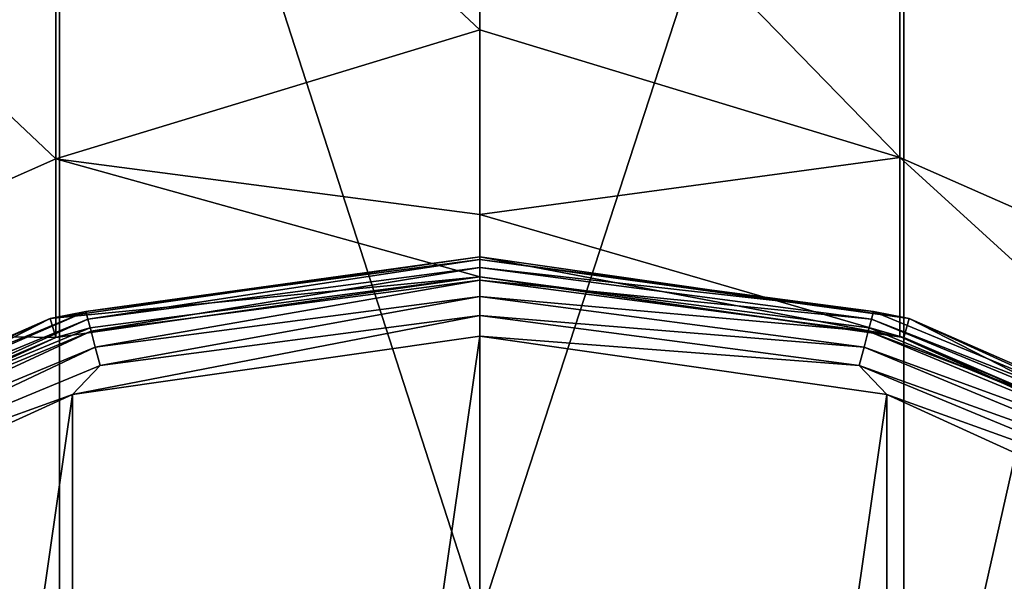
# Model space of a CAD drawing. Units: millimetres. Extents: x -88 to 88, y -211 to 42.
# Drawn here: x -6 to 7, y -177 to -170 of the extents above; entities that cross this region are included whole.
import ezdxf

# ---------------------------------------------------------------- set-up
doc = ezdxf.new("R2010")
doc.units = ezdxf.units.MM
doc.header["$LTSCALE"] = 65.185185
for name, color, linetype in [('105', 7, 'CONTINUOUS'), ('106', 7, 'CONTINUOUS'), ('107', 7, 'CONTINUOUS'), ('108', 7, 'CONTINUOUS'), ('109', 7, 'CONTINUOUS'), ('110', 7, 'CONTINUOUS'), ('111', 7, 'CONTINUOUS'), ('112', 7, 'CONTINUOUS'), ('113', 7, 'CONTINUOUS'), ('114', 7, 'CONTINUOUS'), ('48', 7, 'CONTINUOUS'), ('49', 7, 'CONTINUOUS'), ('50', 7, 'CONTINUOUS'), ('51', 7, 'CONTINUOUS'), ('52', 7, 'CONTINUOUS'), ('53', 7, 'CONTINUOUS'), ('54', 7, 'CONTINUOUS'), ('55', 7, 'CONTINUOUS'), ('56', 7, 'CONTINUOUS'), ('57', 7, 'CONTINUOUS')]:
    doc.layers.add(name, color=color, linetype=linetype)

msp = doc.modelspace()

# ---------------------------------------------------------------- linework, layer by layer
at = {"layer": '105', "linetype": 'Continuous'}
for points in [[(0, -177.317, 781.317), (5.353, -160.89, 794.01), (0, -153.5, 799.593), (0, -177.317, 781.317)], [(10.277, -179.819, 774.257), (10.277, -159.612, 792.158), (5.353, -181.503, 775.749), (10.277, -179.819, 774.257)], [(5.353, -181.503, 775.749), (10.277, -159.612, 792.158), (5.353, -160.89, 794.01), (5.353, -181.503, 775.749)], [(5.353, -181.503, 775.749), (5.353, -160.89, 794.01), (0, -177.317, 781.317), (5.353, -181.503, 775.749)], [(5.306, -171.496, 718.608), (0, -166.042, 731.987), (5.306, -164.849, 736.135), (5.306, -171.496, 718.608)], [(5.306, -171.496, 718.608), (5.306, -164.849, 736.135), (10.236, -173.668, 719.144), (5.306, -171.496, 718.608)], [(10.236, -173.668, 719.144), (5.306, -164.849, 736.135), (10.236, -166.83, 737.174), (10.236, -173.668, 719.144)], [(0, -169.881, 721.693), (0, -166.042, 731.987), (5.306, -171.496, 718.608), (0, -169.881, 721.693)], [(0, -172.216, 710.958), (0, -169.881, 721.693), (5.306, -171.496, 718.608), (0, -172.216, 710.958)], [(5.306, -173.756, 700), (0, -172.216, 710.958), (5.306, -171.496, 718.608), (5.306, -173.756, 700)], [(5.306, -173.756, 700), (5.306, -171.496, 718.608), (10.236, -175.993, 700), (5.306, -173.756, 700)], [(10.236, -175.993, 700), (5.306, -171.496, 718.608), (10.236, -173.668, 719.144), (10.236, -175.993, 700)], [(0, -173, 700), (0, -172.216, 710.958), (5.306, -173.756, 700), (0, -173, 700)]]:
    msp.add_3dface(points, dxfattribs=at)
at = {"layer": '106', "linetype": 'Continuous'}
for points in [[(0, -177.317, 781.317), (0, -153.5, 799.593), (-5.306, -160.898, 794.021), (0, -177.317, 781.317)], [(-10.236, -179.839, 774.275), (-5.306, -160.898, 794.021), (-10.236, -159.627, 792.18), (-10.236, -179.839, 774.275)], [(-5.306, -181.513, 775.758), (-5.306, -160.898, 794.021), (-10.236, -179.839, 774.275), (-5.306, -181.513, 775.758)], [(-5.306, -181.513, 775.758), (0, -177.317, 781.317), (-5.306, -160.898, 794.021), (-5.306, -181.513, 775.758)], [(-5.353, -171.51, 718.611), (-10.277, -166.853, 737.187), (-5.353, -164.862, 736.141), (-5.353, -171.51, 718.611)], [(0, -166.042, 731.987), (0, -169.881, 721.693), (-5.353, -164.862, 736.141), (0, -166.042, 731.987)], [(0, -169.881, 721.693), (-5.353, -171.51, 718.611), (-5.353, -164.862, 736.141), (0, -169.881, 721.693)], [(-10.277, -173.694, 719.15), (-10.277, -166.853, 737.187), (-5.353, -171.51, 718.611), (-10.277, -173.694, 719.15)], [(0, -169.881, 721.693), (0, -172.216, 710.958), (-5.353, -171.51, 718.611), (0, -169.881, 721.693)], [(-5.353, -173.77, 700), (-10.277, -173.694, 719.15), (-5.353, -171.51, 718.611), (-5.353, -173.77, 700)], [(0, -172.216, 710.958), (0, -173, 700), (-5.353, -171.51, 718.611), (0, -172.216, 710.958)], [(0, -173, 700), (-5.353, -173.77, 700), (-5.353, -171.51, 718.611), (0, -173, 700)], [(-10.277, -176.019, 700), (-10.277, -173.694, 719.15), (-5.353, -173.77, 700), (-10.277, -176.019, 700)]]:
    msp.add_3dface(points, dxfattribs=at)
at = {"layer": '107', "linetype": 'Continuous'}
for points in [[(-5.14, -174.489), (0, -173.75), (-5.14, -209.511), (-5.14, -174.489)], [(-5.14, -209.511), (0, -173.75), (0, -210.25), (-5.14, -209.511)], [(0, -210.25), (0, -173.75), (5.14, -174.489), (0, -210.25)], [(-9.866, -176.646), (-5.14, -174.489), (-9.866, -207.354), (-9.866, -176.646)], [(-9.866, -207.354), (-5.14, -174.489), (-5.14, -209.511), (-9.866, -207.354)], [(5.14, -209.511), (0, -210.25), (5.14, -174.489), (5.14, -209.511)], [(9.866, -176.646), (5.14, -209.511), (5.14, -174.489), (9.866, -176.646)], [(9.866, -207.354), (5.14, -209.511), (9.866, -176.646), (9.866, -207.354)]]:
    msp.add_3dface(points, dxfattribs=at)
at = {"layer": '108', "linetype": 'Continuous'}
for points in [[(0, -173, 700), (5.306, -173.756, 700), (0, -173, 660), (0, -173, 700)], [(0, -173, 660), (5.306, -173.756, 700), (4.918, -173.647, 660), (0, -173, 660)], [(5.353, -173.77, 50), (0, -173, 50), (4.918, -173.647, 59.4), (5.353, -173.77, 50)], [(4.918, -173.647, 59.4), (0, -173, 50), (0, -173, 59.4), (4.918, -173.647, 59.4)], [(4.918, -173.647, 59.4), (0, -173, 59.4), (4.918, -173.647, 99.44), (4.918, -173.647, 59.4)], [(0, -173, 59.4), (0, -173, 99.44), (4.918, -173.647, 99.44), (0, -173, 59.4)], [(0, -173, 660), (4.918, -173.647, 660), (0, -173, 619.96), (0, -173, 660)], [(0, -173, 619.96), (4.918, -173.647, 660), (4.918, -173.647, 619.96), (0, -173, 619.96)], [(0, -173, 619.96), (4.918, -173.647, 619.96), (0, -173, 579.92), (0, -173, 619.96)], [(0, -173, 579.92), (4.918, -173.647, 619.96), (4.918, -173.647, 579.92), (0, -173, 579.92)], [(0, -173, 579.92), (4.918, -173.647, 579.92), (0, -173, 539.88), (0, -173, 579.92)], [(0, -173, 539.88), (4.918, -173.647, 579.92), (4.918, -173.647, 539.88), (0, -173, 539.88)], [(0, -173, 539.88), (4.918, -173.647, 539.88), (0, -173, 499.84), (0, -173, 539.88)], [(0, -173, 499.84), (4.918, -173.647, 539.88), (4.918, -173.647, 499.84), (0, -173, 499.84)], [(0, -173, 499.84), (4.918, -173.647, 499.84), (0, -173, 459.8), (0, -173, 499.84)], [(0, -173, 459.8), (4.918, -173.647, 499.84), (4.918, -173.647, 459.8), (0, -173, 459.8)], [(0, -173, 459.8), (4.918, -173.647, 459.8), (0, -173, 419.76), (0, -173, 459.8)], [(0, -173, 419.76), (4.918, -173.647, 459.8), (4.918, -173.647, 419.76), (0, -173, 419.76)], [(0, -173, 419.76), (4.918, -173.647, 419.76), (0, -173, 379.72), (0, -173, 419.76)], [(0, -173, 379.72), (4.918, -173.647, 419.76), (4.918, -173.647, 379.72), (0, -173, 379.72)], [(0, -173, 379.72), (4.918, -173.647, 379.72), (0, -173, 339.68), (0, -173, 379.72)], [(0, -173, 339.68), (4.918, -173.647, 379.72), (4.918, -173.647, 339.68), (0, -173, 339.68)], [(0, -173, 339.68), (4.918, -173.647, 339.68), (0, -173, 299.64), (0, -173, 339.68)], [(0, -173, 299.64), (4.918, -173.647, 339.68), (4.918, -173.647, 299.64), (0, -173, 299.64)], [(0, -173, 299.64), (4.918, -173.647, 299.64), (0, -173, 259.6), (0, -173, 299.64)], [(0, -173, 259.6), (4.918, -173.647, 299.64), (4.918, -173.647, 259.6), (0, -173, 259.6)], [(0, -173, 259.6), (4.918, -173.647, 259.6), (0, -173, 219.56), (0, -173, 259.6)], [(0, -173, 219.56), (4.918, -173.647, 259.6), (4.918, -173.647, 219.56), (0, -173, 219.56)], [(0, -173, 219.56), (4.918, -173.647, 219.56), (0, -173, 179.52), (0, -173, 219.56)], [(0, -173, 179.52), (4.918, -173.647, 219.56), (4.918, -173.647, 179.52), (0, -173, 179.52)], [(0, -173, 179.52), (4.918, -173.647, 179.52), (0, -173, 139.48), (0, -173, 179.52)], [(0, -173, 139.48), (4.918, -173.647, 179.52), (4.918, -173.647, 139.48), (0, -173, 139.48)], [(0, -173, 139.48), (4.918, -173.647, 139.48), (0, -173, 99.44), (0, -173, 139.48)], [(0, -173, 99.44), (4.918, -173.647, 139.48), (4.918, -173.647, 99.44), (0, -173, 99.44)], [(4.918, -173.647, 660), (5.306, -173.756, 700), (9.5, -175.546, 660), (4.918, -173.647, 660)], [(9.5, -175.546, 59.4), (5.353, -173.77, 50), (4.918, -173.647, 59.4), (9.5, -175.546, 59.4)], [(9.5, -175.546, 59.4), (4.918, -173.647, 59.4), (9.5, -175.546, 99.44), (9.5, -175.546, 59.4)], [(4.918, -173.647, 59.4), (4.918, -173.647, 99.44), (9.5, -175.546, 99.44), (4.918, -173.647, 59.4)], [(4.918, -173.647, 660), (9.5, -175.546, 660), (4.918, -173.647, 619.96), (4.918, -173.647, 660)], [(4.918, -173.647, 619.96), (9.5, -175.546, 660), (9.5, -175.546, 619.96), (4.918, -173.647, 619.96)], [(4.918, -173.647, 619.96), (9.5, -175.546, 619.96), (4.918, -173.647, 579.92), (4.918, -173.647, 619.96)], [(4.918, -173.647, 579.92), (9.5, -175.546, 619.96), (9.5, -175.546, 579.92), (4.918, -173.647, 579.92)], [(4.918, -173.647, 579.92), (9.5, -175.546, 579.92), (4.918, -173.647, 539.88), (4.918, -173.647, 579.92)], [(4.918, -173.647, 539.88), (9.5, -175.546, 579.92), (9.5, -175.546, 539.88), (4.918, -173.647, 539.88)], [(4.918, -173.647, 539.88), (9.5, -175.546, 539.88), (4.918, -173.647, 499.84), (4.918, -173.647, 539.88)], [(4.918, -173.647, 499.84), (9.5, -175.546, 539.88), (9.5, -175.546, 499.84), (4.918, -173.647, 499.84)], [(4.918, -173.647, 499.84), (9.5, -175.546, 499.84), (4.918, -173.647, 459.8), (4.918, -173.647, 499.84)], [(4.918, -173.647, 459.8), (9.5, -175.546, 499.84), (9.5, -175.546, 459.8), (4.918, -173.647, 459.8)], [(4.918, -173.647, 459.8), (9.5, -175.546, 459.8), (4.918, -173.647, 419.76), (4.918, -173.647, 459.8)], [(4.918, -173.647, 419.76), (9.5, -175.546, 459.8), (9.5, -175.546, 419.76), (4.918, -173.647, 419.76)], [(4.918, -173.647, 419.76), (9.5, -175.546, 419.76), (4.918, -173.647, 379.72), (4.918, -173.647, 419.76)], [(4.918, -173.647, 379.72), (9.5, -175.546, 419.76), (9.5, -175.546, 379.72), (4.918, -173.647, 379.72)], [(4.918, -173.647, 379.72), (9.5, -175.546, 379.72), (4.918, -173.647, 339.68), (4.918, -173.647, 379.72)], [(4.918, -173.647, 339.68), (9.5, -175.546, 379.72), (9.5, -175.546, 339.68), (4.918, -173.647, 339.68)], [(4.918, -173.647, 339.68), (9.5, -175.546, 339.68), (4.918, -173.647, 299.64), (4.918, -173.647, 339.68)], [(4.918, -173.647, 299.64), (9.5, -175.546, 339.68), (9.5, -175.546, 299.64), (4.918, -173.647, 299.64)], [(4.918, -173.647, 299.64), (9.5, -175.546, 299.64), (4.918, -173.647, 259.6), (4.918, -173.647, 299.64)], [(4.918, -173.647, 259.6), (9.5, -175.546, 299.64), (9.5, -175.546, 259.6), (4.918, -173.647, 259.6)], [(4.918, -173.647, 259.6), (9.5, -175.546, 259.6), (4.918, -173.647, 219.56), (4.918, -173.647, 259.6)], [(4.918, -173.647, 219.56), (9.5, -175.546, 259.6), (9.5, -175.546, 219.56), (4.918, -173.647, 219.56)], [(4.918, -173.647, 219.56), (9.5, -175.546, 219.56), (4.918, -173.647, 179.52), (4.918, -173.647, 219.56)], [(4.918, -173.647, 179.52), (9.5, -175.546, 219.56), (9.5, -175.546, 179.52), (4.918, -173.647, 179.52)], [(4.918, -173.647, 179.52), (9.5, -175.546, 179.52), (4.918, -173.647, 139.48), (4.918, -173.647, 179.52)], [(4.918, -173.647, 139.48), (9.5, -175.546, 179.52), (9.5, -175.546, 139.48), (4.918, -173.647, 139.48)], [(4.918, -173.647, 139.48), (9.5, -175.546, 139.48), (4.918, -173.647, 99.44), (4.918, -173.647, 139.48)], [(4.918, -173.647, 99.44), (9.5, -175.546, 139.48), (9.5, -175.546, 99.44), (4.918, -173.647, 99.44)], [(5.306, -173.756, 700), (10.236, -175.993, 700), (9.5, -175.546, 660), (5.306, -173.756, 700)], [(10.272, -176.016, 50), (5.353, -173.77, 50), (9.5, -175.546, 59.4), (10.272, -176.016, 50)]]:
    msp.add_3dface(points, dxfattribs=at)
at = {"layer": '109', "linetype": 'Continuous'}
for points in [[(-5.353, -173.77, 700), (0, -173, 700), (-4.918, -173.647, 660), (-5.353, -173.77, 700)], [(0, -173, 59.4), (0, -173, 50), (-5.353, -173.77, 50), (0, -173, 59.4)], [(0, -173, 59.4), (-5.353, -173.77, 50), (-4.918, -173.647, 59.4), (0, -173, 59.4)], [(0, -173, 700), (0, -173, 660), (-4.918, -173.647, 660), (0, -173, 700)], [(0, -173, 99.44), (0, -173, 59.4), (-4.918, -173.647, 59.4), (0, -173, 99.44)], [(0, -173, 660), (0, -173, 619.96), (-4.918, -173.647, 619.96), (0, -173, 660)], [(-4.918, -173.647, 660), (0, -173, 660), (-4.918, -173.647, 619.96), (-4.918, -173.647, 660)], [(0, -173, 619.96), (0, -173, 579.92), (-4.918, -173.647, 579.92), (0, -173, 619.96)], [(-4.918, -173.647, 619.96), (0, -173, 619.96), (-4.918, -173.647, 579.92), (-4.918, -173.647, 619.96)], [(0, -173, 579.92), (0, -173, 539.88), (-4.918, -173.647, 539.88), (0, -173, 579.92)], [(-4.918, -173.647, 579.92), (0, -173, 579.92), (-4.918, -173.647, 539.88), (-4.918, -173.647, 579.92)], [(0, -173, 539.88), (0, -173, 499.84), (-4.918, -173.647, 499.84), (0, -173, 539.88)], [(-4.918, -173.647, 539.88), (0, -173, 539.88), (-4.918, -173.647, 499.84), (-4.918, -173.647, 539.88)], [(0, -173, 499.84), (0, -173, 459.8), (-4.918, -173.647, 459.8), (0, -173, 499.84)], [(-4.918, -173.647, 499.84), (0, -173, 499.84), (-4.918, -173.647, 459.8), (-4.918, -173.647, 499.84)], [(0, -173, 459.8), (0, -173, 419.76), (-4.918, -173.647, 419.76), (0, -173, 459.8)], [(-4.918, -173.647, 459.8), (0, -173, 459.8), (-4.918, -173.647, 419.76), (-4.918, -173.647, 459.8)], [(0, -173, 419.76), (0, -173, 379.72), (-4.918, -173.647, 379.72), (0, -173, 419.76)], [(-4.918, -173.647, 419.76), (0, -173, 419.76), (-4.918, -173.647, 379.72), (-4.918, -173.647, 419.76)], [(0, -173, 379.72), (0, -173, 339.68), (-4.918, -173.647, 339.68), (0, -173, 379.72)], [(-4.918, -173.647, 379.72), (0, -173, 379.72), (-4.918, -173.647, 339.68), (-4.918, -173.647, 379.72)], [(0, -173, 339.68), (0, -173, 299.64), (-4.918, -173.647, 299.64), (0, -173, 339.68)], [(-4.918, -173.647, 339.68), (0, -173, 339.68), (-4.918, -173.647, 299.64), (-4.918, -173.647, 339.68)], [(0, -173, 299.64), (0, -173, 259.6), (-4.918, -173.647, 259.6), (0, -173, 299.64)], [(-4.918, -173.647, 299.64), (0, -173, 299.64), (-4.918, -173.647, 259.6), (-4.918, -173.647, 299.64)], [(0, -173, 259.6), (0, -173, 219.56), (-4.918, -173.647, 219.56), (0, -173, 259.6)], [(-4.918, -173.647, 259.6), (0, -173, 259.6), (-4.918, -173.647, 219.56), (-4.918, -173.647, 259.6)], [(0, -173, 219.56), (0, -173, 179.52), (-4.918, -173.647, 179.52), (0, -173, 219.56)], [(-4.918, -173.647, 219.56), (0, -173, 219.56), (-4.918, -173.647, 179.52), (-4.918, -173.647, 219.56)], [(0, -173, 179.52), (0, -173, 139.48), (-4.918, -173.647, 139.48), (0, -173, 179.52)], [(-4.918, -173.647, 179.52), (0, -173, 179.52), (-4.918, -173.647, 139.48), (-4.918, -173.647, 179.52)], [(0, -173, 139.48), (0, -173, 99.44), (-4.918, -173.647, 99.44), (0, -173, 139.48)], [(-4.918, -173.647, 139.48), (0, -173, 139.48), (-4.918, -173.647, 99.44), (-4.918, -173.647, 139.48)], [(0, -173, 99.44), (-4.918, -173.647, 59.4), (-4.918, -173.647, 99.44), (0, -173, 99.44)], [(-9.5, -175.546, 660), (-5.353, -173.77, 700), (-4.918, -173.647, 660), (-9.5, -175.546, 660)], [(-4.918, -173.647, 59.4), (-5.353, -173.77, 50), (-9.5, -175.546, 59.4), (-4.918, -173.647, 59.4)], [(-4.918, -173.647, 59.4), (-9.5, -175.546, 59.4), (-4.918, -173.647, 99.44), (-4.918, -173.647, 59.4)], [(-9.5, -175.546, 59.4), (-9.5, -175.546, 99.44), (-4.918, -173.647, 99.44), (-9.5, -175.546, 59.4)], [(-9.5, -175.546, 660), (-4.918, -173.647, 660), (-9.5, -175.546, 619.96), (-9.5, -175.546, 660)], [(-9.5, -175.546, 619.96), (-4.918, -173.647, 660), (-4.918, -173.647, 619.96), (-9.5, -175.546, 619.96)], [(-9.5, -175.546, 619.96), (-4.918, -173.647, 619.96), (-9.5, -175.546, 579.92), (-9.5, -175.546, 619.96)], [(-9.5, -175.546, 579.92), (-4.918, -173.647, 619.96), (-4.918, -173.647, 579.92), (-9.5, -175.546, 579.92)], [(-9.5, -175.546, 579.92), (-4.918, -173.647, 579.92), (-9.5, -175.546, 539.88), (-9.5, -175.546, 579.92)], [(-9.5, -175.546, 539.88), (-4.918, -173.647, 579.92), (-4.918, -173.647, 539.88), (-9.5, -175.546, 539.88)], [(-9.5, -175.546, 539.88), (-4.918, -173.647, 539.88), (-9.5, -175.546, 499.84), (-9.5, -175.546, 539.88)], [(-9.5, -175.546, 499.84), (-4.918, -173.647, 539.88), (-4.918, -173.647, 499.84), (-9.5, -175.546, 499.84)], [(-9.5, -175.546, 499.84), (-4.918, -173.647, 499.84), (-9.5, -175.546, 459.8), (-9.5, -175.546, 499.84)], [(-9.5, -175.546, 459.8), (-4.918, -173.647, 499.84), (-4.918, -173.647, 459.8), (-9.5, -175.546, 459.8)], [(-9.5, -175.546, 459.8), (-4.918, -173.647, 459.8), (-9.5, -175.546, 419.76), (-9.5, -175.546, 459.8)], [(-9.5, -175.546, 419.76), (-4.918, -173.647, 459.8), (-4.918, -173.647, 419.76), (-9.5, -175.546, 419.76)], [(-9.5, -175.546, 419.76), (-4.918, -173.647, 419.76), (-9.5, -175.546, 379.72), (-9.5, -175.546, 419.76)], [(-9.5, -175.546, 379.72), (-4.918, -173.647, 419.76), (-4.918, -173.647, 379.72), (-9.5, -175.546, 379.72)], [(-9.5, -175.546, 379.72), (-4.918, -173.647, 379.72), (-9.5, -175.546, 339.68), (-9.5, -175.546, 379.72)], [(-9.5, -175.546, 339.68), (-4.918, -173.647, 379.72), (-4.918, -173.647, 339.68), (-9.5, -175.546, 339.68)], [(-9.5, -175.546, 339.68), (-4.918, -173.647, 339.68), (-9.5, -175.546, 299.64), (-9.5, -175.546, 339.68)], [(-9.5, -175.546, 299.64), (-4.918, -173.647, 339.68), (-4.918, -173.647, 299.64), (-9.5, -175.546, 299.64)], [(-9.5, -175.546, 299.64), (-4.918, -173.647, 299.64), (-9.5, -175.546, 259.6), (-9.5, -175.546, 299.64)], [(-9.5, -175.546, 259.6), (-4.918, -173.647, 299.64), (-4.918, -173.647, 259.6), (-9.5, -175.546, 259.6)], [(-9.5, -175.546, 259.6), (-4.918, -173.647, 259.6), (-9.5, -175.546, 219.56), (-9.5, -175.546, 259.6)], [(-9.5, -175.546, 219.56), (-4.918, -173.647, 259.6), (-4.918, -173.647, 219.56), (-9.5, -175.546, 219.56)], [(-9.5, -175.546, 219.56), (-4.918, -173.647, 219.56), (-9.5, -175.546, 179.52), (-9.5, -175.546, 219.56)], [(-9.5, -175.546, 179.52), (-4.918, -173.647, 219.56), (-4.918, -173.647, 179.52), (-9.5, -175.546, 179.52)], [(-9.5, -175.546, 179.52), (-4.918, -173.647, 179.52), (-9.5, -175.546, 139.48), (-9.5, -175.546, 179.52)], [(-9.5, -175.546, 139.48), (-4.918, -173.647, 179.52), (-4.918, -173.647, 139.48), (-9.5, -175.546, 139.48)], [(-9.5, -175.546, 139.48), (-4.918, -173.647, 139.48), (-9.5, -175.546, 99.44), (-9.5, -175.546, 139.48)], [(-9.5, -175.546, 99.44), (-4.918, -173.647, 139.48), (-4.918, -173.647, 99.44), (-9.5, -175.546, 99.44)], [(-10.277, -176.019, 700), (-5.353, -173.77, 700), (-9.5, -175.546, 660), (-10.277, -176.019, 700)], [(-5.353, -173.77, 50), (-10.272, -176.016, 50), (-9.5, -175.546, 59.4), (-5.353, -173.77, 50)]]:
    msp.add_3dface(points, dxfattribs=at)
at = {"layer": '110', "linetype": 'Continuous'}
for points in [[(0, -172.75, 50), (5.423, -173.53, 50), (0, -172.75, 1), (0, -172.75, 50)], [(0, -172.75, 1), (5.423, -173.53, 50), (5.423, -173.53, 1), (0, -172.75, 1)], [(5.423, -173.53, 50), (10.407, -175.806, 50), (5.423, -173.53, 1), (5.423, -173.53, 50)], [(5.423, -173.53, 1), (10.407, -175.806, 50), (10.407, -175.806, 1), (5.423, -173.53, 1)]]:
    msp.add_3dface(points, dxfattribs=at)
at = {"layer": '111', "linetype": 'Continuous'}
for points in [[(0, -173, 50), (0, -172.75, 50), (-5.423, -173.53, 50), (0, -173, 50)], [(0, -173, 50), (5.353, -173.77, 50), (0, -172.75, 50), (0, -173, 50)], [(5.353, -173.77, 50), (5.423, -173.53, 50), (0, -172.75, 50), (5.353, -173.77, 50)], [(-5.353, -173.77, 50), (0, -173, 50), (-5.423, -173.53, 50), (-5.353, -173.77, 50)], [(-10.407, -175.806, 50), (-10.272, -176.016, 50), (-5.423, -173.53, 50), (-10.407, -175.806, 50)], [(-10.272, -176.016, 50), (-5.353, -173.77, 50), (-5.423, -173.53, 50), (-10.272, -176.016, 50)], [(5.353, -173.77, 50), (10.272, -176.016, 50), (5.423, -173.53, 50), (5.353, -173.77, 50)], [(10.272, -176.016, 50), (10.407, -175.806, 50), (5.423, -173.53, 50), (10.272, -176.016, 50)]]:
    msp.add_3dface(points, dxfattribs=at)
at = {"layer": '112', "linetype": 'Continuous'}
for points in [[(0, -172.75, 50), (0, -172.75, 1), (-5.423, -173.53, 1), (0, -172.75, 50)], [(-5.423, -173.53, 50), (0, -172.75, 50), (-5.423, -173.53, 1), (-5.423, -173.53, 50)], [(-10.407, -175.806, 50), (-5.423, -173.53, 50), (-10.407, -175.806, 1), (-10.407, -175.806, 50)], [(-10.407, -175.806, 1), (-5.423, -173.53, 50), (-5.423, -173.53, 1), (-10.407, -175.806, 1)]]:
    msp.add_3dface(points, dxfattribs=at)
at = {"layer": '113', "linetype": 'Continuous'}
for points in [[(0, -172.75, 1), (5.423, -173.53, 1), (0, -172.784, 0.741), (0, -172.75, 1)], [(0, -172.784, 0.741), (5.423, -173.53, 1), (4.973, -173.439, 0.741), (0, -172.784, 0.741)], [(0, -172.784, 0.741), (4.973, -173.439, 0.741), (0, -172.884, 0.5), (0, -172.784, 0.741)], [(0, -172.884, 0.5), (4.973, -173.439, 0.741), (4.948, -173.535, 0.5), (0, -172.884, 0.5)], [(0, -172.884, 0.5), (4.948, -173.535, 0.5), (0, -173.043, 0.293), (0, -172.884, 0.5)], [(0, -173.043, 0.293), (4.948, -173.535, 0.5), (4.906, -173.689, 0.293), (0, -173.043, 0.293)], [(0, -173.043, 0.293), (4.906, -173.689, 0.293), (0, -173.251, 0.134), (0, -173.043, 0.293)], [(0, -173.251, 0.134), (4.906, -173.689, 0.293), (4.853, -173.89, 0.134), (0, -173.251, 0.134)], [(0, -173.251, 0.134), (4.853, -173.89, 0.134), (0, -173.492, 0.034), (0, -173.251, 0.134)], [(0, -173.75), (0, -173.492, 0.034), (4.79, -174.123, 0.034), (0, -173.75)], [(0, -173.492, 0.034), (4.853, -173.89, 0.134), (4.79, -174.123, 0.034), (0, -173.492, 0.034)], [(4.973, -173.439, 0.741), (9.608, -175.359, 0.741), (4.948, -173.535, 0.5), (4.973, -173.439, 0.741)], [(4.973, -173.439, 0.741), (5.423, -173.53, 1), (9.608, -175.359, 0.741), (4.973, -173.439, 0.741)], [(5.423, -173.53, 1), (10.407, -175.806, 1), (9.608, -175.359, 0.741), (5.423, -173.53, 1)], [(4.948, -173.535, 0.5), (9.558, -175.445, 0.5), (4.906, -173.689, 0.293), (4.948, -173.535, 0.5)], [(4.948, -173.535, 0.5), (9.608, -175.359, 0.741), (9.558, -175.445, 0.5), (4.948, -173.535, 0.5)], [(5.14, -174.489), (0, -173.75), (4.79, -174.123, 0.034), (5.14, -174.489)], [(4.906, -173.689, 0.293), (9.478, -175.583, 0.293), (4.853, -173.89, 0.134), (4.906, -173.689, 0.293)], [(4.906, -173.689, 0.293), (9.558, -175.445, 0.5), (9.478, -175.583, 0.293), (4.906, -173.689, 0.293)], [(4.853, -173.89, 0.134), (9.375, -175.763, 0.134), (4.79, -174.123, 0.034), (4.853, -173.89, 0.134)], [(4.853, -173.89, 0.134), (9.478, -175.583, 0.293), (9.375, -175.763, 0.134), (4.853, -173.89, 0.134)], [(5.14, -174.489), (4.79, -174.123, 0.034), (9.254, -175.972, 0.034), (5.14, -174.489)], [(4.79, -174.123, 0.034), (9.375, -175.763, 0.134), (9.254, -175.972, 0.034), (4.79, -174.123, 0.034)], [(9.866, -176.646), (5.14, -174.489), (9.254, -175.972, 0.034), (9.866, -176.646)]]:
    msp.add_3dface(points, dxfattribs=at)
at = {"layer": '114', "linetype": 'Continuous'}
for points in [[(-5.423, -173.53, 1), (0, -172.75, 1), (-4.973, -173.439, 0.741), (-5.423, -173.53, 1)], [(0, -172.75, 1), (0, -172.784, 0.741), (-4.973, -173.439, 0.741), (0, -172.75, 1)], [(-4.973, -173.439, 0.741), (0, -172.784, 0.741), (-4.948, -173.535, 0.5), (-4.973, -173.439, 0.741)], [(0, -172.784, 0.741), (0, -172.884, 0.5), (-4.948, -173.535, 0.5), (0, -172.784, 0.741)], [(-4.948, -173.535, 0.5), (0, -172.884, 0.5), (-4.906, -173.689, 0.293), (-4.948, -173.535, 0.5)], [(0, -172.884, 0.5), (0, -173.043, 0.293), (-4.906, -173.689, 0.293), (0, -172.884, 0.5)], [(-4.906, -173.689, 0.293), (0, -173.043, 0.293), (-4.853, -173.89, 0.134), (-4.906, -173.689, 0.293)], [(0, -173.043, 0.293), (0, -173.251, 0.134), (-4.853, -173.89, 0.134), (0, -173.043, 0.293)], [(-4.853, -173.89, 0.134), (0, -173.251, 0.134), (-4.79, -174.123, 0.034), (-4.853, -173.89, 0.134)], [(0, -173.251, 0.134), (0, -173.492, 0.034), (-4.79, -174.123, 0.034), (0, -173.251, 0.134)], [(-10.407, -175.806, 1), (-5.423, -173.53, 1), (-9.608, -175.359, 0.741), (-10.407, -175.806, 1)], [(-9.608, -175.359, 0.741), (-5.423, -173.53, 1), (-4.973, -173.439, 0.741), (-9.608, -175.359, 0.741)], [(-9.608, -175.359, 0.741), (-4.973, -173.439, 0.741), (-9.558, -175.445, 0.5), (-9.608, -175.359, 0.741)], [(-9.558, -175.445, 0.5), (-4.973, -173.439, 0.741), (-4.948, -173.535, 0.5), (-9.558, -175.445, 0.5)], [(0, -173.75), (-5.14, -174.489), (0, -173.492, 0.034), (0, -173.75)], [(0, -173.492, 0.034), (-5.14, -174.489), (-4.79, -174.123, 0.034), (0, -173.492, 0.034)], [(-9.558, -175.445, 0.5), (-4.948, -173.535, 0.5), (-9.478, -175.583, 0.293), (-9.558, -175.445, 0.5)], [(-9.478, -175.583, 0.293), (-4.948, -173.535, 0.5), (-4.906, -173.689, 0.293), (-9.478, -175.583, 0.293)], [(-9.478, -175.583, 0.293), (-4.906, -173.689, 0.293), (-9.375, -175.763, 0.134), (-9.478, -175.583, 0.293)], [(-9.375, -175.763, 0.134), (-4.906, -173.689, 0.293), (-4.853, -173.89, 0.134), (-9.375, -175.763, 0.134)], [(-9.375, -175.763, 0.134), (-4.853, -173.89, 0.134), (-9.254, -175.972, 0.034), (-9.375, -175.763, 0.134)], [(-9.254, -175.972, 0.034), (-4.853, -173.89, 0.134), (-4.79, -174.123, 0.034), (-9.254, -175.972, 0.034)], [(-5.14, -174.489), (-9.254, -175.972, 0.034), (-4.79, -174.123, 0.034), (-5.14, -174.489)], [(-5.14, -174.489), (-9.866, -176.646), (-9.254, -175.972, 0.034), (-5.14, -174.489)]]:
    msp.add_3dface(points, dxfattribs=at)
at = {"layer": '48', "linetype": 'Continuous'}
for points in [[(0, -177.317, 781.317), (5.353, -160.89, 794.01), (0, -153.5, 799.593), (0, -177.317, 781.317)], [(10.277, -179.819, 774.257), (10.277, -159.612, 792.158), (5.353, -181.503, 775.749), (10.277, -179.819, 774.257)], [(5.353, -181.503, 775.749), (10.277, -159.612, 792.158), (5.353, -160.89, 794.01), (5.353, -181.503, 775.749)], [(5.353, -181.503, 775.749), (5.353, -160.89, 794.01), (0, -177.317, 781.317), (5.353, -181.503, 775.749)], [(5.306, -171.496, 718.608), (0, -166.042, 731.987), (5.306, -164.849, 736.135), (5.306, -171.496, 718.608)], [(5.306, -171.496, 718.608), (5.306, -164.849, 736.135), (10.236, -173.668, 719.144), (5.306, -171.496, 718.608)], [(10.236, -173.668, 719.144), (5.306, -164.849, 736.135), (10.236, -166.83, 737.174), (10.236, -173.668, 719.144)], [(0, -169.881, 721.693), (0, -166.042, 731.987), (5.306, -171.496, 718.608), (0, -169.881, 721.693)], [(0, -172.216, 710.958), (0, -169.881, 721.693), (5.306, -171.496, 718.608), (0, -172.216, 710.958)], [(5.306, -173.756, 700), (0, -172.216, 710.958), (5.306, -171.496, 718.608), (5.306, -173.756, 700)], [(5.306, -173.756, 700), (5.306, -171.496, 718.608), (10.236, -175.993, 700), (5.306, -173.756, 700)], [(10.236, -175.993, 700), (5.306, -171.496, 718.608), (10.236, -173.668, 719.144), (10.236, -175.993, 700)], [(0, -173, 700), (0, -172.216, 710.958), (5.306, -173.756, 700), (0, -173, 700)]]:
    msp.add_3dface(points, dxfattribs=at)
at = {"layer": '49', "linetype": 'Continuous'}
for points in [[(0, -177.317, 781.317), (0, -153.5, 799.593), (-5.306, -160.898, 794.021), (0, -177.317, 781.317)], [(-10.236, -179.839, 774.275), (-5.306, -160.898, 794.021), (-10.236, -159.627, 792.18), (-10.236, -179.839, 774.275)], [(-5.306, -181.513, 775.758), (-5.306, -160.898, 794.021), (-10.236, -179.839, 774.275), (-5.306, -181.513, 775.758)], [(-5.306, -181.513, 775.758), (0, -177.317, 781.317), (-5.306, -160.898, 794.021), (-5.306, -181.513, 775.758)], [(-5.353, -171.51, 718.611), (-10.277, -166.853, 737.187), (-5.353, -164.862, 736.141), (-5.353, -171.51, 718.611)], [(0, -166.042, 731.987), (0, -169.881, 721.693), (-5.353, -164.862, 736.141), (0, -166.042, 731.987)], [(0, -169.881, 721.693), (-5.353, -171.51, 718.611), (-5.353, -164.862, 736.141), (0, -169.881, 721.693)], [(-10.277, -173.694, 719.15), (-10.277, -166.853, 737.187), (-5.353, -171.51, 718.611), (-10.277, -173.694, 719.15)], [(0, -169.881, 721.693), (0, -172.216, 710.958), (-5.353, -171.51, 718.611), (0, -169.881, 721.693)], [(-5.353, -173.77, 700), (-10.277, -173.694, 719.15), (-5.353, -171.51, 718.611), (-5.353, -173.77, 700)], [(0, -172.216, 710.958), (0, -173, 700), (-5.353, -171.51, 718.611), (0, -172.216, 710.958)], [(0, -173, 700), (-5.353, -173.77, 700), (-5.353, -171.51, 718.611), (0, -173, 700)], [(-10.277, -176.019, 700), (-10.277, -173.694, 719.15), (-5.353, -173.77, 700), (-10.277, -176.019, 700)]]:
    msp.add_3dface(points, dxfattribs=at)
at = {"layer": '50', "color": 250, "linetype": 'Continuous', "true_color": 0x383838}
for points in [[(-5.14, -174.489), (0, -173.75), (-5.14, -209.511), (-5.14, -174.489)], [(-5.14, -209.511), (0, -173.75), (0, -210.25), (-5.14, -209.511)], [(0, -210.25), (0, -173.75), (5.14, -174.489), (0, -210.25)], [(-9.866, -176.646), (-5.14, -174.489), (-9.866, -207.354), (-9.866, -176.646)], [(-9.866, -207.354), (-5.14, -174.489), (-5.14, -209.511), (-9.866, -207.354)], [(5.14, -209.511), (0, -210.25), (5.14, -174.489), (5.14, -209.511)], [(9.866, -176.646), (5.14, -209.511), (5.14, -174.489), (9.866, -176.646)], [(9.866, -207.354), (5.14, -209.511), (9.866, -176.646), (9.866, -207.354)]]:
    msp.add_3dface(points, dxfattribs=at)
at = {"layer": '51', "linetype": 'Continuous'}
for points in [[(0, -173, 700), (5.306, -173.756, 700), (0, -173, 660), (0, -173, 700)], [(0, -173, 660), (5.306, -173.756, 700), (4.918, -173.647, 660), (0, -173, 660)], [(5.353, -173.77, 50), (0, -173, 50), (4.918, -173.647, 59.4), (5.353, -173.77, 50)], [(4.918, -173.647, 59.4), (0, -173, 50), (0, -173, 59.4), (4.918, -173.647, 59.4)], [(4.918, -173.647, 59.4), (0, -173, 59.4), (4.918, -173.647, 99.44), (4.918, -173.647, 59.4)], [(0, -173, 59.4), (0, -173, 99.44), (4.918, -173.647, 99.44), (0, -173, 59.4)], [(0, -173, 660), (4.918, -173.647, 660), (0, -173, 619.96), (0, -173, 660)], [(0, -173, 619.96), (4.918, -173.647, 660), (4.918, -173.647, 619.96), (0, -173, 619.96)], [(0, -173, 619.96), (4.918, -173.647, 619.96), (0, -173, 579.92), (0, -173, 619.96)], [(0, -173, 579.92), (4.918, -173.647, 619.96), (4.918, -173.647, 579.92), (0, -173, 579.92)], [(0, -173, 579.92), (4.918, -173.647, 579.92), (0, -173, 539.88), (0, -173, 579.92)], [(0, -173, 539.88), (4.918, -173.647, 579.92), (4.918, -173.647, 539.88), (0, -173, 539.88)], [(0, -173, 539.88), (4.918, -173.647, 539.88), (0, -173, 499.84), (0, -173, 539.88)], [(0, -173, 499.84), (4.918, -173.647, 539.88), (4.918, -173.647, 499.84), (0, -173, 499.84)], [(0, -173, 499.84), (4.918, -173.647, 499.84), (0, -173, 459.8), (0, -173, 499.84)], [(0, -173, 459.8), (4.918, -173.647, 499.84), (4.918, -173.647, 459.8), (0, -173, 459.8)], [(0, -173, 459.8), (4.918, -173.647, 459.8), (0, -173, 419.76), (0, -173, 459.8)], [(0, -173, 419.76), (4.918, -173.647, 459.8), (4.918, -173.647, 419.76), (0, -173, 419.76)], [(0, -173, 419.76), (4.918, -173.647, 419.76), (0, -173, 379.72), (0, -173, 419.76)], [(0, -173, 379.72), (4.918, -173.647, 419.76), (4.918, -173.647, 379.72), (0, -173, 379.72)], [(0, -173, 379.72), (4.918, -173.647, 379.72), (0, -173, 339.68), (0, -173, 379.72)], [(0, -173, 339.68), (4.918, -173.647, 379.72), (4.918, -173.647, 339.68), (0, -173, 339.68)], [(0, -173, 339.68), (4.918, -173.647, 339.68), (0, -173, 299.64), (0, -173, 339.68)], [(0, -173, 299.64), (4.918, -173.647, 339.68), (4.918, -173.647, 299.64), (0, -173, 299.64)], [(0, -173, 299.64), (4.918, -173.647, 299.64), (0, -173, 259.6), (0, -173, 299.64)], [(0, -173, 259.6), (4.918, -173.647, 299.64), (4.918, -173.647, 259.6), (0, -173, 259.6)], [(0, -173, 259.6), (4.918, -173.647, 259.6), (0, -173, 219.56), (0, -173, 259.6)], [(0, -173, 219.56), (4.918, -173.647, 259.6), (4.918, -173.647, 219.56), (0, -173, 219.56)], [(0, -173, 219.56), (4.918, -173.647, 219.56), (0, -173, 179.52), (0, -173, 219.56)], [(0, -173, 179.52), (4.918, -173.647, 219.56), (4.918, -173.647, 179.52), (0, -173, 179.52)], [(0, -173, 179.52), (4.918, -173.647, 179.52), (0, -173, 139.48), (0, -173, 179.52)], [(0, -173, 139.48), (4.918, -173.647, 179.52), (4.918, -173.647, 139.48), (0, -173, 139.48)], [(0, -173, 139.48), (4.918, -173.647, 139.48), (0, -173, 99.44), (0, -173, 139.48)], [(0, -173, 99.44), (4.918, -173.647, 139.48), (4.918, -173.647, 99.44), (0, -173, 99.44)], [(4.918, -173.647, 660), (5.306, -173.756, 700), (9.5, -175.546, 660), (4.918, -173.647, 660)], [(9.5, -175.546, 59.4), (5.353, -173.77, 50), (4.918, -173.647, 59.4), (9.5, -175.546, 59.4)], [(9.5, -175.546, 59.4), (4.918, -173.647, 59.4), (9.5, -175.546, 99.44), (9.5, -175.546, 59.4)], [(4.918, -173.647, 59.4), (4.918, -173.647, 99.44), (9.5, -175.546, 99.44), (4.918, -173.647, 59.4)], [(4.918, -173.647, 660), (9.5, -175.546, 660), (4.918, -173.647, 619.96), (4.918, -173.647, 660)], [(4.918, -173.647, 619.96), (9.5, -175.546, 660), (9.5, -175.546, 619.96), (4.918, -173.647, 619.96)], [(4.918, -173.647, 619.96), (9.5, -175.546, 619.96), (4.918, -173.647, 579.92), (4.918, -173.647, 619.96)], [(4.918, -173.647, 579.92), (9.5, -175.546, 619.96), (9.5, -175.546, 579.92), (4.918, -173.647, 579.92)], [(4.918, -173.647, 579.92), (9.5, -175.546, 579.92), (4.918, -173.647, 539.88), (4.918, -173.647, 579.92)], [(4.918, -173.647, 539.88), (9.5, -175.546, 579.92), (9.5, -175.546, 539.88), (4.918, -173.647, 539.88)], [(4.918, -173.647, 539.88), (9.5, -175.546, 539.88), (4.918, -173.647, 499.84), (4.918, -173.647, 539.88)], [(4.918, -173.647, 499.84), (9.5, -175.546, 539.88), (9.5, -175.546, 499.84), (4.918, -173.647, 499.84)], [(4.918, -173.647, 499.84), (9.5, -175.546, 499.84), (4.918, -173.647, 459.8), (4.918, -173.647, 499.84)], [(4.918, -173.647, 459.8), (9.5, -175.546, 499.84), (9.5, -175.546, 459.8), (4.918, -173.647, 459.8)], [(4.918, -173.647, 459.8), (9.5, -175.546, 459.8), (4.918, -173.647, 419.76), (4.918, -173.647, 459.8)], [(4.918, -173.647, 419.76), (9.5, -175.546, 459.8), (9.5, -175.546, 419.76), (4.918, -173.647, 419.76)], [(4.918, -173.647, 419.76), (9.5, -175.546, 419.76), (4.918, -173.647, 379.72), (4.918, -173.647, 419.76)], [(4.918, -173.647, 379.72), (9.5, -175.546, 419.76), (9.5, -175.546, 379.72), (4.918, -173.647, 379.72)], [(4.918, -173.647, 379.72), (9.5, -175.546, 379.72), (4.918, -173.647, 339.68), (4.918, -173.647, 379.72)], [(4.918, -173.647, 339.68), (9.5, -175.546, 379.72), (9.5, -175.546, 339.68), (4.918, -173.647, 339.68)], [(4.918, -173.647, 339.68), (9.5, -175.546, 339.68), (4.918, -173.647, 299.64), (4.918, -173.647, 339.68)], [(4.918, -173.647, 299.64), (9.5, -175.546, 339.68), (9.5, -175.546, 299.64), (4.918, -173.647, 299.64)], [(4.918, -173.647, 299.64), (9.5, -175.546, 299.64), (4.918, -173.647, 259.6), (4.918, -173.647, 299.64)], [(4.918, -173.647, 259.6), (9.5, -175.546, 299.64), (9.5, -175.546, 259.6), (4.918, -173.647, 259.6)], [(4.918, -173.647, 259.6), (9.5, -175.546, 259.6), (4.918, -173.647, 219.56), (4.918, -173.647, 259.6)], [(4.918, -173.647, 219.56), (9.5, -175.546, 259.6), (9.5, -175.546, 219.56), (4.918, -173.647, 219.56)], [(4.918, -173.647, 219.56), (9.5, -175.546, 219.56), (4.918, -173.647, 179.52), (4.918, -173.647, 219.56)], [(4.918, -173.647, 179.52), (9.5, -175.546, 219.56), (9.5, -175.546, 179.52), (4.918, -173.647, 179.52)], [(4.918, -173.647, 179.52), (9.5, -175.546, 179.52), (4.918, -173.647, 139.48), (4.918, -173.647, 179.52)], [(4.918, -173.647, 139.48), (9.5, -175.546, 179.52), (9.5, -175.546, 139.48), (4.918, -173.647, 139.48)], [(4.918, -173.647, 139.48), (9.5, -175.546, 139.48), (4.918, -173.647, 99.44), (4.918, -173.647, 139.48)], [(4.918, -173.647, 99.44), (9.5, -175.546, 139.48), (9.5, -175.546, 99.44), (4.918, -173.647, 99.44)], [(5.306, -173.756, 700), (10.236, -175.993, 700), (9.5, -175.546, 660), (5.306, -173.756, 700)], [(10.272, -176.016, 50), (5.353, -173.77, 50), (9.5, -175.546, 59.4), (10.272, -176.016, 50)]]:
    msp.add_3dface(points, dxfattribs=at)
at = {"layer": '52', "linetype": 'Continuous'}
for points in [[(-5.353, -173.77, 700), (0, -173, 700), (-4.918, -173.647, 660), (-5.353, -173.77, 700)], [(0, -173, 59.4), (0, -173, 50), (-5.353, -173.77, 50), (0, -173, 59.4)], [(0, -173, 59.4), (-5.353, -173.77, 50), (-4.918, -173.647, 59.4), (0, -173, 59.4)], [(0, -173, 700), (0, -173, 660), (-4.918, -173.647, 660), (0, -173, 700)], [(0, -173, 99.44), (0, -173, 59.4), (-4.918, -173.647, 59.4), (0, -173, 99.44)], [(0, -173, 660), (0, -173, 619.96), (-4.918, -173.647, 619.96), (0, -173, 660)], [(-4.918, -173.647, 660), (0, -173, 660), (-4.918, -173.647, 619.96), (-4.918, -173.647, 660)], [(0, -173, 619.96), (0, -173, 579.92), (-4.918, -173.647, 579.92), (0, -173, 619.96)], [(-4.918, -173.647, 619.96), (0, -173, 619.96), (-4.918, -173.647, 579.92), (-4.918, -173.647, 619.96)], [(0, -173, 579.92), (0, -173, 539.88), (-4.918, -173.647, 539.88), (0, -173, 579.92)], [(-4.918, -173.647, 579.92), (0, -173, 579.92), (-4.918, -173.647, 539.88), (-4.918, -173.647, 579.92)], [(0, -173, 539.88), (0, -173, 499.84), (-4.918, -173.647, 499.84), (0, -173, 539.88)], [(-4.918, -173.647, 539.88), (0, -173, 539.88), (-4.918, -173.647, 499.84), (-4.918, -173.647, 539.88)], [(0, -173, 499.84), (0, -173, 459.8), (-4.918, -173.647, 459.8), (0, -173, 499.84)], [(-4.918, -173.647, 499.84), (0, -173, 499.84), (-4.918, -173.647, 459.8), (-4.918, -173.647, 499.84)], [(0, -173, 459.8), (0, -173, 419.76), (-4.918, -173.647, 419.76), (0, -173, 459.8)], [(-4.918, -173.647, 459.8), (0, -173, 459.8), (-4.918, -173.647, 419.76), (-4.918, -173.647, 459.8)], [(0, -173, 419.76), (0, -173, 379.72), (-4.918, -173.647, 379.72), (0, -173, 419.76)], [(-4.918, -173.647, 419.76), (0, -173, 419.76), (-4.918, -173.647, 379.72), (-4.918, -173.647, 419.76)], [(0, -173, 379.72), (0, -173, 339.68), (-4.918, -173.647, 339.68), (0, -173, 379.72)], [(-4.918, -173.647, 379.72), (0, -173, 379.72), (-4.918, -173.647, 339.68), (-4.918, -173.647, 379.72)], [(0, -173, 339.68), (0, -173, 299.64), (-4.918, -173.647, 299.64), (0, -173, 339.68)], [(-4.918, -173.647, 339.68), (0, -173, 339.68), (-4.918, -173.647, 299.64), (-4.918, -173.647, 339.68)], [(0, -173, 299.64), (0, -173, 259.6), (-4.918, -173.647, 259.6), (0, -173, 299.64)], [(-4.918, -173.647, 299.64), (0, -173, 299.64), (-4.918, -173.647, 259.6), (-4.918, -173.647, 299.64)], [(0, -173, 259.6), (0, -173, 219.56), (-4.918, -173.647, 219.56), (0, -173, 259.6)], [(-4.918, -173.647, 259.6), (0, -173, 259.6), (-4.918, -173.647, 219.56), (-4.918, -173.647, 259.6)], [(0, -173, 219.56), (0, -173, 179.52), (-4.918, -173.647, 179.52), (0, -173, 219.56)], [(-4.918, -173.647, 219.56), (0, -173, 219.56), (-4.918, -173.647, 179.52), (-4.918, -173.647, 219.56)], [(0, -173, 179.52), (0, -173, 139.48), (-4.918, -173.647, 139.48), (0, -173, 179.52)], [(-4.918, -173.647, 179.52), (0, -173, 179.52), (-4.918, -173.647, 139.48), (-4.918, -173.647, 179.52)], [(0, -173, 139.48), (0, -173, 99.44), (-4.918, -173.647, 99.44), (0, -173, 139.48)], [(-4.918, -173.647, 139.48), (0, -173, 139.48), (-4.918, -173.647, 99.44), (-4.918, -173.647, 139.48)], [(0, -173, 99.44), (-4.918, -173.647, 59.4), (-4.918, -173.647, 99.44), (0, -173, 99.44)], [(-9.5, -175.546, 660), (-5.353, -173.77, 700), (-4.918, -173.647, 660), (-9.5, -175.546, 660)], [(-4.918, -173.647, 59.4), (-5.353, -173.77, 50), (-9.5, -175.546, 59.4), (-4.918, -173.647, 59.4)], [(-4.918, -173.647, 59.4), (-9.5, -175.546, 59.4), (-4.918, -173.647, 99.44), (-4.918, -173.647, 59.4)], [(-9.5, -175.546, 59.4), (-9.5, -175.546, 99.44), (-4.918, -173.647, 99.44), (-9.5, -175.546, 59.4)], [(-9.5, -175.546, 660), (-4.918, -173.647, 660), (-9.5, -175.546, 619.96), (-9.5, -175.546, 660)], [(-9.5, -175.546, 619.96), (-4.918, -173.647, 660), (-4.918, -173.647, 619.96), (-9.5, -175.546, 619.96)], [(-9.5, -175.546, 619.96), (-4.918, -173.647, 619.96), (-9.5, -175.546, 579.92), (-9.5, -175.546, 619.96)], [(-9.5, -175.546, 579.92), (-4.918, -173.647, 619.96), (-4.918, -173.647, 579.92), (-9.5, -175.546, 579.92)], [(-9.5, -175.546, 579.92), (-4.918, -173.647, 579.92), (-9.5, -175.546, 539.88), (-9.5, -175.546, 579.92)], [(-9.5, -175.546, 539.88), (-4.918, -173.647, 579.92), (-4.918, -173.647, 539.88), (-9.5, -175.546, 539.88)], [(-9.5, -175.546, 539.88), (-4.918, -173.647, 539.88), (-9.5, -175.546, 499.84), (-9.5, -175.546, 539.88)], [(-9.5, -175.546, 499.84), (-4.918, -173.647, 539.88), (-4.918, -173.647, 499.84), (-9.5, -175.546, 499.84)], [(-9.5, -175.546, 499.84), (-4.918, -173.647, 499.84), (-9.5, -175.546, 459.8), (-9.5, -175.546, 499.84)], [(-9.5, -175.546, 459.8), (-4.918, -173.647, 499.84), (-4.918, -173.647, 459.8), (-9.5, -175.546, 459.8)], [(-9.5, -175.546, 459.8), (-4.918, -173.647, 459.8), (-9.5, -175.546, 419.76), (-9.5, -175.546, 459.8)], [(-9.5, -175.546, 419.76), (-4.918, -173.647, 459.8), (-4.918, -173.647, 419.76), (-9.5, -175.546, 419.76)], [(-9.5, -175.546, 419.76), (-4.918, -173.647, 419.76), (-9.5, -175.546, 379.72), (-9.5, -175.546, 419.76)], [(-9.5, -175.546, 379.72), (-4.918, -173.647, 419.76), (-4.918, -173.647, 379.72), (-9.5, -175.546, 379.72)], [(-9.5, -175.546, 379.72), (-4.918, -173.647, 379.72), (-9.5, -175.546, 339.68), (-9.5, -175.546, 379.72)], [(-9.5, -175.546, 339.68), (-4.918, -173.647, 379.72), (-4.918, -173.647, 339.68), (-9.5, -175.546, 339.68)], [(-9.5, -175.546, 339.68), (-4.918, -173.647, 339.68), (-9.5, -175.546, 299.64), (-9.5, -175.546, 339.68)], [(-9.5, -175.546, 299.64), (-4.918, -173.647, 339.68), (-4.918, -173.647, 299.64), (-9.5, -175.546, 299.64)], [(-9.5, -175.546, 299.64), (-4.918, -173.647, 299.64), (-9.5, -175.546, 259.6), (-9.5, -175.546, 299.64)], [(-9.5, -175.546, 259.6), (-4.918, -173.647, 299.64), (-4.918, -173.647, 259.6), (-9.5, -175.546, 259.6)], [(-9.5, -175.546, 259.6), (-4.918, -173.647, 259.6), (-9.5, -175.546, 219.56), (-9.5, -175.546, 259.6)], [(-9.5, -175.546, 219.56), (-4.918, -173.647, 259.6), (-4.918, -173.647, 219.56), (-9.5, -175.546, 219.56)], [(-9.5, -175.546, 219.56), (-4.918, -173.647, 219.56), (-9.5, -175.546, 179.52), (-9.5, -175.546, 219.56)], [(-9.5, -175.546, 179.52), (-4.918, -173.647, 219.56), (-4.918, -173.647, 179.52), (-9.5, -175.546, 179.52)], [(-9.5, -175.546, 179.52), (-4.918, -173.647, 179.52), (-9.5, -175.546, 139.48), (-9.5, -175.546, 179.52)], [(-9.5, -175.546, 139.48), (-4.918, -173.647, 179.52), (-4.918, -173.647, 139.48), (-9.5, -175.546, 139.48)], [(-9.5, -175.546, 139.48), (-4.918, -173.647, 139.48), (-9.5, -175.546, 99.44), (-9.5, -175.546, 139.48)], [(-9.5, -175.546, 99.44), (-4.918, -173.647, 139.48), (-4.918, -173.647, 99.44), (-9.5, -175.546, 99.44)], [(-10.277, -176.019, 700), (-5.353, -173.77, 700), (-9.5, -175.546, 660), (-10.277, -176.019, 700)], [(-5.353, -173.77, 50), (-10.272, -176.016, 50), (-9.5, -175.546, 59.4), (-5.353, -173.77, 50)]]:
    msp.add_3dface(points, dxfattribs=at)
at = {"layer": '53', "color": 250, "linetype": 'Continuous', "true_color": 0x383838}
for points in [[(0, -172.75, 50), (5.423, -173.53, 50), (0, -172.75, 1), (0, -172.75, 50)], [(0, -172.75, 1), (5.423, -173.53, 50), (5.423, -173.53, 1), (0, -172.75, 1)], [(5.423, -173.53, 50), (10.407, -175.806, 50), (5.423, -173.53, 1), (5.423, -173.53, 50)], [(5.423, -173.53, 1), (10.407, -175.806, 50), (10.407, -175.806, 1), (5.423, -173.53, 1)]]:
    msp.add_3dface(points, dxfattribs=at)
at = {"layer": '54', "color": 250, "linetype": 'Continuous', "true_color": 0x383838}
for points in [[(0, -173, 50), (0, -172.75, 50), (-5.423, -173.53, 50), (0, -173, 50)], [(0, -173, 50), (5.353, -173.77, 50), (0, -172.75, 50), (0, -173, 50)], [(5.353, -173.77, 50), (5.423, -173.53, 50), (0, -172.75, 50), (5.353, -173.77, 50)], [(-5.353, -173.77, 50), (0, -173, 50), (-5.423, -173.53, 50), (-5.353, -173.77, 50)], [(-10.407, -175.806, 50), (-10.272, -176.016, 50), (-5.423, -173.53, 50), (-10.407, -175.806, 50)], [(-10.272, -176.016, 50), (-5.353, -173.77, 50), (-5.423, -173.53, 50), (-10.272, -176.016, 50)], [(5.353, -173.77, 50), (10.272, -176.016, 50), (5.423, -173.53, 50), (5.353, -173.77, 50)], [(10.272, -176.016, 50), (10.407, -175.806, 50), (5.423, -173.53, 50), (10.272, -176.016, 50)]]:
    msp.add_3dface(points, dxfattribs=at)
at = {"layer": '55', "color": 250, "linetype": 'Continuous', "true_color": 0x383838}
for points in [[(0, -172.75, 50), (0, -172.75, 1), (-5.423, -173.53, 1), (0, -172.75, 50)], [(-5.423, -173.53, 50), (0, -172.75, 50), (-5.423, -173.53, 1), (-5.423, -173.53, 50)], [(-10.407, -175.806, 50), (-5.423, -173.53, 50), (-10.407, -175.806, 1), (-10.407, -175.806, 50)], [(-10.407, -175.806, 1), (-5.423, -173.53, 50), (-5.423, -173.53, 1), (-10.407, -175.806, 1)]]:
    msp.add_3dface(points, dxfattribs=at)
at = {"layer": '56', "color": 250, "linetype": 'Continuous', "true_color": 0x383838}
for points in [[(0, -172.75, 1), (5.423, -173.53, 1), (0, -172.784, 0.741), (0, -172.75, 1)], [(0, -172.784, 0.741), (5.423, -173.53, 1), (4.973, -173.439, 0.741), (0, -172.784, 0.741)], [(0, -172.884, 0.5), (0, -172.784, 0.741), (4.973, -173.439, 0.741), (0, -172.884, 0.5)], [(0, -173.043, 0.293), (0, -172.884, 0.5), (4.948, -173.535, 0.5), (0, -173.043, 0.293)], [(0, -172.884, 0.5), (4.973, -173.439, 0.741), (4.948, -173.535, 0.5), (0, -172.884, 0.5)], [(0, -173.251, 0.134), (0, -173.043, 0.293), (4.906, -173.689, 0.293), (0, -173.251, 0.134)], [(0, -173.043, 0.293), (4.948, -173.535, 0.5), (4.906, -173.689, 0.293), (0, -173.043, 0.293)], [(0, -173.492, 0.034), (0, -173.251, 0.134), (4.853, -173.89, 0.134), (0, -173.492, 0.034)], [(0, -173.251, 0.134), (4.906, -173.689, 0.293), (4.853, -173.89, 0.134), (0, -173.251, 0.134)], [(0, -173.75), (0, -173.492, 0.034), (4.79, -174.123, 0.034), (0, -173.75)], [(0, -173.492, 0.034), (4.853, -173.89, 0.134), (4.79, -174.123, 0.034), (0, -173.492, 0.034)], [(4.973, -173.439, 0.741), (9.608, -175.359, 0.741), (4.948, -173.535, 0.5), (4.973, -173.439, 0.741)], [(4.973, -173.439, 0.741), (5.423, -173.53, 1), (9.608, -175.359, 0.741), (4.973, -173.439, 0.741)], [(5.423, -173.53, 1), (10.407, -175.806, 1), (9.608, -175.359, 0.741), (5.423, -173.53, 1)], [(4.948, -173.535, 0.5), (9.558, -175.445, 0.5), (4.906, -173.689, 0.293), (4.948, -173.535, 0.5)], [(4.948, -173.535, 0.5), (9.608, -175.359, 0.741), (9.558, -175.445, 0.5), (4.948, -173.535, 0.5)], [(5.14, -174.489), (0, -173.75), (4.79, -174.123, 0.034), (5.14, -174.489)], [(4.906, -173.689, 0.293), (9.478, -175.583, 0.293), (4.853, -173.89, 0.134), (4.906, -173.689, 0.293)], [(4.906, -173.689, 0.293), (9.558, -175.445, 0.5), (9.478, -175.583, 0.293), (4.906, -173.689, 0.293)], [(4.853, -173.89, 0.134), (9.375, -175.763, 0.134), (4.79, -174.123, 0.034), (4.853, -173.89, 0.134)], [(4.853, -173.89, 0.134), (9.478, -175.583, 0.293), (9.375, -175.763, 0.134), (4.853, -173.89, 0.134)], [(5.14, -174.489), (4.79, -174.123, 0.034), (9.254, -175.972, 0.034), (5.14, -174.489)], [(4.79, -174.123, 0.034), (9.375, -175.763, 0.134), (9.254, -175.972, 0.034), (4.79, -174.123, 0.034)], [(9.866, -176.646), (5.14, -174.489), (9.254, -175.972, 0.034), (9.866, -176.646)]]:
    msp.add_3dface(points, dxfattribs=at)
at = {"layer": '57', "color": 250, "linetype": 'Continuous', "true_color": 0x383838}
for points in [[(-5.423, -173.53, 1), (0, -172.75, 1), (-4.973, -173.439, 0.741), (-5.423, -173.53, 1)], [(-4.973, -173.439, 0.741), (0, -172.75, 1), (0, -172.784, 0.741), (-4.973, -173.439, 0.741)], [(-4.973, -173.439, 0.741), (0, -172.784, 0.741), (-4.948, -173.535, 0.5), (-4.973, -173.439, 0.741)], [(-4.948, -173.535, 0.5), (0, -172.784, 0.741), (0, -172.884, 0.5), (-4.948, -173.535, 0.5)], [(-4.948, -173.535, 0.5), (0, -172.884, 0.5), (-4.906, -173.689, 0.293), (-4.948, -173.535, 0.5)], [(-4.906, -173.689, 0.293), (0, -172.884, 0.5), (0, -173.043, 0.293), (-4.906, -173.689, 0.293)], [(-4.906, -173.689, 0.293), (0, -173.043, 0.293), (-4.853, -173.89, 0.134), (-4.906, -173.689, 0.293)], [(-4.853, -173.89, 0.134), (0, -173.043, 0.293), (0, -173.251, 0.134), (-4.853, -173.89, 0.134)], [(-4.853, -173.89, 0.134), (0, -173.251, 0.134), (-4.79, -174.123, 0.034), (-4.853, -173.89, 0.134)], [(-4.79, -174.123, 0.034), (0, -173.251, 0.134), (0, -173.492, 0.034), (-4.79, -174.123, 0.034)], [(-10.407, -175.806, 1), (-5.423, -173.53, 1), (-9.608, -175.359, 0.741), (-10.407, -175.806, 1)], [(-9.608, -175.359, 0.741), (-5.423, -173.53, 1), (-4.973, -173.439, 0.741), (-9.608, -175.359, 0.741)], [(-9.608, -175.359, 0.741), (-4.973, -173.439, 0.741), (-9.558, -175.445, 0.5), (-9.608, -175.359, 0.741)], [(-9.558, -175.445, 0.5), (-4.973, -173.439, 0.741), (-4.948, -173.535, 0.5), (-9.558, -175.445, 0.5)], [(0, -173.75), (-5.14, -174.489), (0, -173.492, 0.034), (0, -173.75)], [(-5.14, -174.489), (-4.79, -174.123, 0.034), (0, -173.492, 0.034), (-5.14, -174.489)], [(-9.558, -175.445, 0.5), (-4.948, -173.535, 0.5), (-9.478, -175.583, 0.293), (-9.558, -175.445, 0.5)], [(-9.478, -175.583, 0.293), (-4.948, -173.535, 0.5), (-4.906, -173.689, 0.293), (-9.478, -175.583, 0.293)], [(-9.478, -175.583, 0.293), (-4.906, -173.689, 0.293), (-9.375, -175.763, 0.134), (-9.478, -175.583, 0.293)], [(-9.375, -175.763, 0.134), (-4.906, -173.689, 0.293), (-4.853, -173.89, 0.134), (-9.375, -175.763, 0.134)], [(-9.375, -175.763, 0.134), (-4.853, -173.89, 0.134), (-9.254, -175.972, 0.034), (-9.375, -175.763, 0.134)], [(-9.254, -175.972, 0.034), (-4.853, -173.89, 0.134), (-4.79, -174.123, 0.034), (-9.254, -175.972, 0.034)], [(-5.14, -174.489), (-9.254, -175.972, 0.034), (-4.79, -174.123, 0.034), (-5.14, -174.489)], [(-5.14, -174.489), (-9.866, -176.646), (-9.254, -175.972, 0.034), (-5.14, -174.489)]]:
    msp.add_3dface(points, dxfattribs=at)

doc.saveas('drawing.dxf')
